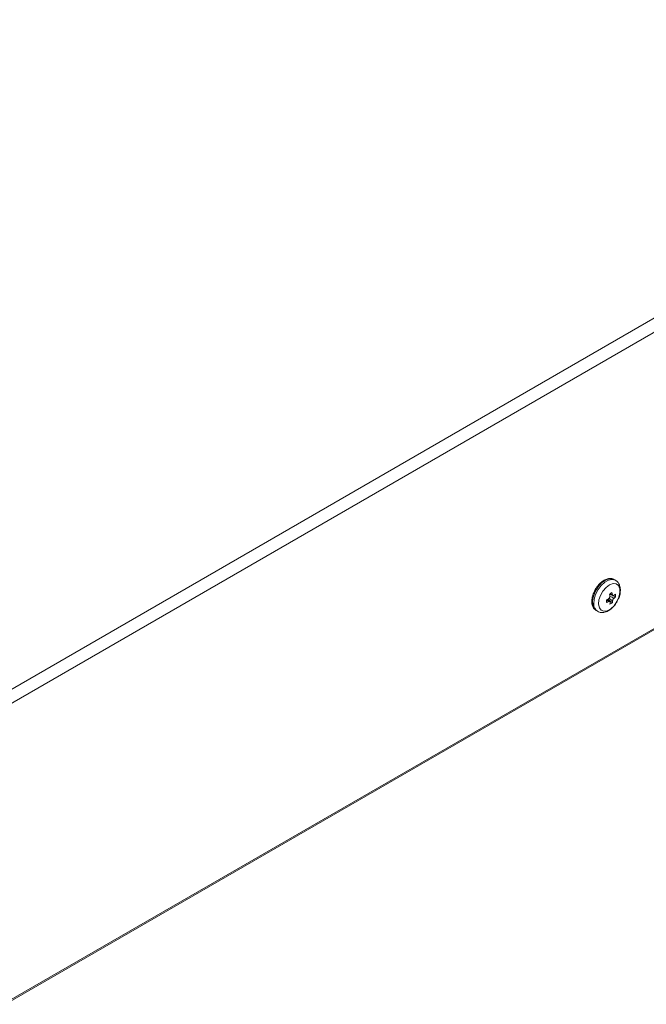
# Model space of a CAD drawing. Units: millimetres. Extents: x 0 to 1784, y 0 to 841.
# Drawn here: x 1491 to 1588, y 447 to 599 of the extents above; entities that cross this region are included whole.
import ezdxf

# ---------------------------------------------------------------- set-up
doc = ezdxf.new("R2010")
doc.units = ezdxf.units.MM

msp = doc.modelspace()

# ---------------------------------------------------------------- linework, layer by layer
at = {"color": 7, "linetype": 'Continuous', "lineweight": 15}
for p, q in [((1487.8511, 494.8219), (1668.8704, 599.3222)), ((1488.7939, 493.189), (1669.8132, 597.6892)), ((1488.7972, 447.239), (1669.6751, 551.6577)), ((1488.9353, 447.5443), (1669.8132, 551.9629)), ((1583.0192, 512.7379), (1582.8081, 512.8598)), ((1582.1486, 509.4523), (1581.7246, 509.757)), ((1582.5569, 509.2752), (1581.8239, 509.8046)), ((1583.0397, 510.1717), (1582.1133, 510.5761)), ((1582.1266, 510.589), (1582.6188, 510.3681)), ((1580.0417, 508.0677), (1580.2528, 507.9458))]:
    msp.add_line(p, q, dxfattribs=at)
at = {"color": 8, "linetype": 'Continuous', "lineweight": 15}
for p, q in [((1581.9533, 509.4381), (1581.6292, 509.6898)), ((1582.5774, 509.563), (1582.0006, 509.9843)), ((1582.2031, 510.6643), (1582.5338, 510.5162))]:
    msp.add_line(p, q, dxfattribs=at)
at = {"color": 8, "linetype": 'Continuous', "lineweight": 15, "flags": 128}
for points in [[(1582.8081, 512.8598), (1582.5644, 512.9579), (1582.0451, 512.9643), (1581.4706, 512.7486), (1580.8921, 512.3299), (1580.3609, 511.7453), (1579.9243, 511.0469), (1579.621, 510.2966), (1579.478, 509.5612), (1579.508, 508.906), (1579.7083, 508.3892), (1580.0417, 508.0677)], [(1579.6822, 509.0979), (1579.7394, 509.801), (1579.9651, 510.5522), (1580.3392, 511.2848), (1580.8286, 511.9335), (1581.3897, 512.4408), (1581.9727, 512.7616), (1582.5258, 512.8674), (1582.9998, 512.7488), (1583.0207, 512.737)]]:
    msp.add_lwpolyline(points, dxfattribs=at)
at = {"color": 7, "linetype": 'Continuous', "lineweight": 15, "flags": 128}
msp.add_lwpolyline([(1580.4175, 509.0341), (1580.535, 508.4861), (1580.8192, 508.1118), (1581.2394, 507.9517), (1581.7501, 508.0232), (1582.2959, 508.3186), (1582.8177, 508.8058), (1583.2589, 509.4321), (1583.5717, 510.1295), (1583.7222, 510.8226), (1583.6941, 511.4361), (1583.4905, 511.9037), (1583.1334, 512.1746), (1582.6615, 512.2194), (1582.126, 512.0334), (1581.5848, 511.6367), (1581.0967, 511.0723), (1580.7145, 510.4013), (1580.4796, 509.6964), (1580.4175, 509.0341)], dxfattribs=at)
at = {"color": 7, "linetype": 'Continuous', "lineweight": 15}
for centre, radius, start, end in [((1578.5615, 516.2116), 7.1898, 295.226412, 297.973016), ((1574.8071, 509.1832), 6.8388, 0.842641, 4.396899), ((1578.4843, 516.7118), 7.1021, 300.684451, 304.287067), ((1575.1059, 509.3985), 7.1056, 7.097111, 9.767889), ((1575.4826, 509.6383), 7.1056, 7.097111, 9.767889), ((1577.8908, 509.7509), 4.6903, 354.178931, 357.703942), ((1579.6642, 514.4846), 5.137, 307.356194, 310.792242), ((1579.6852, 514.0589), 5.1345, 307.355346, 310.79309), ((1577.8612, 510.1472), 5.1785, 0.271616, 4.965978), ((1578.5811, 515.7874), 7.1892, 295.226306, 297.973122), ((1577.523, 509.5104), 4.6815, 354.176976, 357.708566), ((1579.4154, 513.7935), 5.5031, 300.16082, 304.810697)]:
    msp.add_arc(centre, radius, start, end, dxfattribs=at)
at = {"color": 8, "linetype": 'Continuous', "lineweight": 15}
msp.add_arc((1580.9689, 509.0178), 1.2891, 176.440382, 236.330958, dxfattribs=at)
at = {"color": 7, "linetype": 'Continuous', "lineweight": 15}
for points, knots in [([(1582.7746, 512.8538), (1582.6665, 512.9098), (1582.4133, 513.0408), (1581.9315, 513.0201), (1581.3939, 512.8418), (1580.8454, 512.4818), (1580.3356, 511.964), (1579.9457, 511.426), (1579.7876, 511.0617), (1579.73, 510.9291)], [0, 0, 0, 0, 0.11086272, 0.25957756, 0.41346218, 0.57572343, 0.74087033, 0.90566001, 1, 1, 1, 1]), ([(1583.3141, 509.5279), (1583.3829, 509.651), (1583.5774, 509.9989), (1583.7523, 510.6231), (1583.8142, 511.3086), (1583.7078, 511.9184), (1583.443, 512.389), (1583.1921, 512.6734), (1583.0254, 512.7316), (1583.0195, 512.7337)], [0, 0, 0, 0, 0.10527284, 0.2975783, 0.49404018, 0.67197439, 0.83643307, 0.99419438, 1, 1, 1, 1]), ([(1579.73, 510.9291), (1579.6819, 510.8316), (1579.5208, 510.5051), (1579.3872, 509.9236), (1579.3489, 509.2445), (1579.4892, 508.6775), (1579.7358, 508.263), (1579.9737, 508.1343), (1580.0703, 508.0821)], [0, 0, 0, 0, 0.08597283, 0.28803354, 0.49223254, 0.69940528, 0.87807521, 1, 1, 1, 1]), ([(1580.2665, 507.9698), (1580.3603, 507.912), (1580.6044, 507.7617), (1581.0848, 507.7379), (1581.6282, 507.8575), (1582.1794, 508.1527), (1582.7036, 508.6155), (1583.1008, 509.0959), (1583.2637, 509.4259), (1583.3141, 509.5279)], [0, 0, 0, 0, 0.09471435, 0.24653229, 0.39989238, 0.56546103, 0.74184837, 0.92021529, 1, 1, 1, 1]), ([(1581.9339, 509.8618), (1581.9624, 509.8802), (1582.0194, 509.917), (1582.0906, 510.0056), (1582.14, 510.1065), (1582.1616, 510.2011), (1582.1584, 510.2547), (1582.1571, 510.2764)], [0, 0, 0, 0, 0.21444742, 0.42876286, 0.64178516, 0.85439271, 1, 1, 1, 1]), ([(1582.5338, 510.5162), (1582.54, 510.4869), (1582.5524, 510.4283), (1582.5992, 510.3731), (1582.6607, 510.3515), (1582.7247, 510.3635), (1582.7649, 510.3904), (1582.7812, 510.4013)], [0, 0, 0, 0, 0.21445032, 0.42875622, 0.64179267, 0.85438439, 1, 1, 1, 1]), ([(1582.8006, 509.9776), (1582.7766, 509.9566), (1582.7287, 509.9146), (1582.6631, 509.8227), (1582.6125, 509.7225), (1582.5838, 509.632), (1582.5792, 509.5829), (1582.5774, 509.563)], [0, 0, 0, 0, 0.21444818, 0.42876438, 0.64178744, 0.85439575, 1, 1, 1, 1]), ([(1582.2007, 509.3232), (1582.1991, 509.3499), (1582.1957, 509.4033), (1582.1545, 509.4552), (1582.0919, 509.4775), (1582.0207, 509.4696), (1581.9728, 509.4472), (1581.9533, 509.4381)], [0, 0, 0, 0, 0.214451898, 0.428761697, 0.641787196, 0.854400672, 1, 1, 1, 1])]:
    msp.add_open_spline(points, degree=3, knots=knots, dxfattribs=at)
at = {"color": 8, "linetype": 'Continuous', "lineweight": 15}
msp.add_open_spline([(1582.1668, 510.2544), (1582.1877, 510.2479), (1582.4197, 510.1749), (1582.6191, 510.0716), (1582.8006, 509.9776)], degree=3, knots=[0, 0, 0, 0, 0.08975635, 1, 1, 1, 1], dxfattribs=at)

doc.saveas('drawing.dxf')
